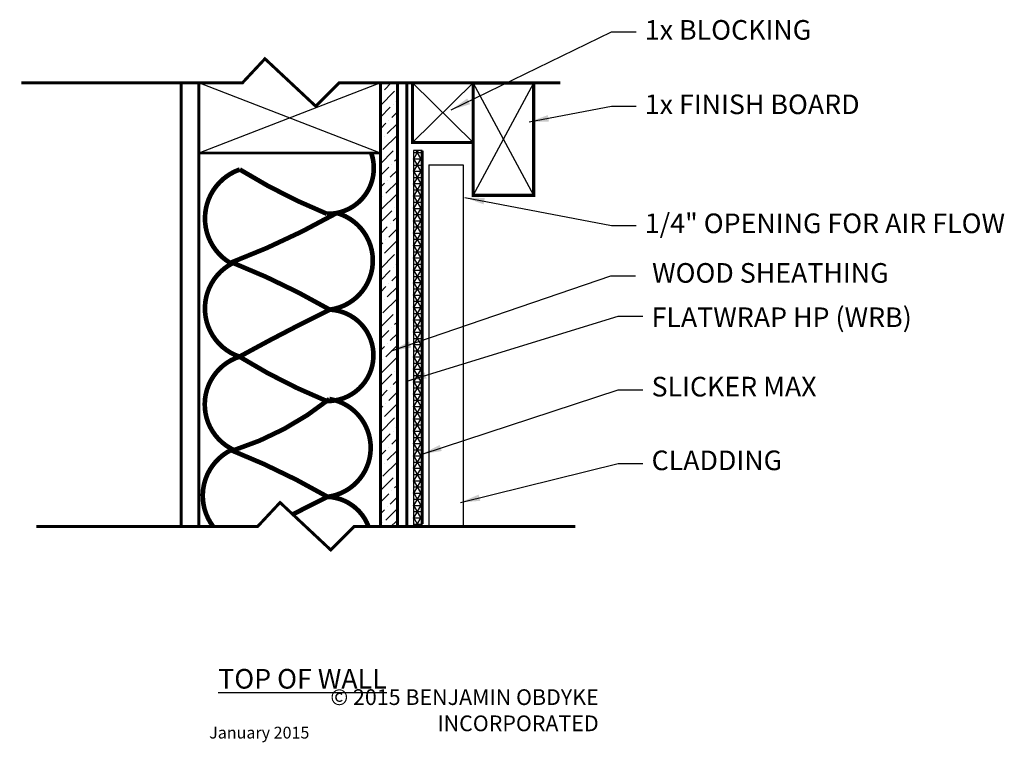
# Model space of a CAD drawing. Extents: x 140 to 418, y 77 to 164.
import ezdxf

# ---------------------------------------------------------------- set-up
doc = ezdxf.new("R2010")
doc.units = 0
doc.header["$LTSCALE"] = 10
doc.header["$MEASUREMENT"] = 0
doc.layers.get('0').update_dxf_attribs({"linetype": 'CONTINUOUS'})
doc.layers.add('TXT', color=7, linetype='CONTINUOUS')
doc.styles.add('DETAILS', font='sanss___.ttf', dxfattribs={"height": 1})
doc.styles.add('ZZ-DETAILTITLE', font='ARIALN.TTF', dxfattribs={"height": 4.77})
doc.styles.add('ZZ-DIMENSIONS', font='ARIALN.TTF', dxfattribs={"height": 2.38})
doc.styles.add('ZZ-NOTES', font='ARIALN.TTF', dxfattribs={"height": 2.38})
doc.dimstyles.new('ZZ-DIM', dxfattribs={"dimtxt": 2.38, "dimasz": 2.38, "dimexe": 0.5, "dimexo": 1.5, "dimgap": 1, "dimtad": 1, "dimzin": 0, "dimdsep": 46, "dimtxsty": 'ZZ-DIMENSIONS', "dimcen": 1, "dimclrd": 256, "dimclre": 256, "dimclrt": 256, "dimadec": 0, "dimazin": 0, "dimtfac": 1, "dimtdec": 4, "dimtofl": 0, "dimtmove": 0, "dimatfit": 3, "dimfxl": 0, "dimtolj": 1, "dimtzin": 0, "dimarcsym": 0})

msp = doc.modelspace()

# ---------------------------------------------------------------- hatches: boundary and pattern name
h = msp.add_hatch()
h.set_pattern_fill('ANSI36', color=256, scale=8, style=0)
h.set_pattern_definition([(45, (5.4583, -45.9289), (0.53033, 1.9445436), [2.5, -0.5, 0, -0.5])])
h.paths.add_polyline_path([(344.68, 156.78), (342.62, 156.78), (342.62, 103.01), (344.68, 103.01)])
h = msp.add_hatch()
h.set_pattern_fill('NET3', color=256, scale=6, style=0)
h.set_pattern_definition([(0, (5.4583, -45.9289), (0, 0.75), []), (60, (5.4583, -45.9289), (-0.649519, 0.375), []), (120, (5.4583, -45.9289), (-0.649519, -0.375), [])])
h.paths.add_polyline_path([(346.62, 103.01), (347.67, 103.01), (347.67, 148.57), (346.62, 148.57)])

# ---------------------------------------------------------------- linework, layer by layer
for p, q in [((342.62, 148.28), (320.62, 156.78)), ((342.62, 156.78), (320.62, 148.28)), ((353.86, 149.57), (346.52, 156.78)), ((353.86, 156.78), (346.52, 149.57)), ((361.2, 143.14), (353.86, 156.78)), ((353.86, 143.14), (361.2, 156.78))]:
    msp.add_line(p, q)
at = {"const_width": 0.36}
for points in [[(299.09, 156.78), (325.9, 156.78), (328.63, 159.7), (334.78, 153.95), (337.61, 156.78), (364.42, 156.78)], [(318.48, 156.78), (318.48, 103.04), (318.48, 103.04)], [(320.62, 156.78), (320.62, 103.01), (320.62, 103.01)], [(342.62, 103.01), (342.62, 156.78)], [(344.68, 156.78), (344.68, 103.01)], [(345.83, 156.78), (345.83, 103.01)], [(342.62, 148.28), (320.62, 148.28)], [(347.67, 103.32), (347.67, 148.57)], [(300.91, 103.01), (327.73, 103.01), (330.46, 105.93), (336.6, 100.18), (339.43, 103.01), (366.24, 103.01)]]:
    msp.add_lwpolyline(points, dxfattribs=at)
for points, const_width in [([(346.52, 149.57), (353.86, 149.57), (353.86, 156.79), (346.52, 156.79)], 0.36), ([(353.86, 143.14), (361.2, 143.14), (361.2, 156.78), (353.86, 156.78)], 0.4)]:
    msp.add_lwpolyline(points, close=True, dxfattribs=dict(const_width=const_width))
at = {"const_width": 0.562}
for points in [[(341.51, 148.28, -0.525138), (336.14, 140.91, -0.042055), (325.58, 146.28, 0.636976), (324.42, 134.96, 0.038072), (337.33, 141.01, -0.816624), (336.48, 129.3, 0.036839), (324.77, 134.96, 0.66635), (325.54, 123.6, -0.011745), (336.48, 129.3, -0.991477), (336.09, 118.23, -0.042055), (325.54, 123.6, 0.683903), (324.89, 112.28, 0.091851), (336.44, 118.47, -0.862957), (336.22, 106.62, 0.036839), (324.51, 112.28, 0.470787), (322.36, 103.01, 0.470787)], [(332, 104.49, -0.004502), (336.22, 106.62, -0.301624), (341.18, 103.01, -0.301624)]]:
    msp.add_lwpolyline(points, format="xyb", dxfattribs=at)
for points in [[(346.62, 148.57), (346.62, 103.01)], [(347.67, 103.01), (347.67, 148.57), (346.62, 148.57)], [(348.49, 146.83), (352.66, 146.83), (352.66, 103.01)], [(348.49, 146.83), (348.49, 103.01)]]:
    msp.add_lwpolyline(points)

# ---------------------------------------------------------------- texts
at = {"char_height": 2.38, "attachment_point": 4, "style": 'DETAILS'}
for s, insert in [('1x BLOCKING', (374.66, 162.89)), ('1x FINISH BOARD', (374.66, 153.87)), ('1/4" OPENING FOR AIR FLOW', (374.66, 139.45)), ('WOOD SHEATHING', (375.54, 133.44)), ('FLATWRAP HP (WRB)', (375.48, 128.07)), ('SLICKER MAX', (375.48, 119.66)), ('CLADDING', (375.48, 110.73)), ('{\\LTOP OF WALL }', (322.97, 84.57))]:
    msp.add_mtext(s, dxfattribs=dict(at, insert=insert))
at = {"layer": 'TXT'}
for s, insert, char_height, width, attachment_point, style in [('{\\C0;© 2015 BENJAMIN OBDYKE INCORPORATED}', (369.07, 80.76), 1.904, 46.5602, 6, 'ZZ-DETAILTITLE'), ('January 2015', (327.94, 77.86), 1.428, 18.9378, 5, 'ZZ-NOTES')]:
    msp.add_mtext(s, dxfattribs=dict(at, insert=insert, char_height=char_height, width=width, attachment_point=attachment_point, style=style))

# ---------------------------------------------------------------- leaders
for points in [[(351.18, 153.5), (370.64, 162.96), (373.62, 162.96)], [(360.64, 152.04), (370.64, 153.94), (373.62, 153.94)], [(352.86, 142.89), (370.64, 139.51), (373.62, 139.51)], [(343.98, 124.3), (370.56, 133.4), (373.54, 133.4)], [(345.83, 120.63), (371.45, 128.51), (374.44, 128.51)], [(347.67, 111.8), (371.45, 119.58), (374.44, 119.58)], [(352.31, 105.94), (371.45, 110.65), (374.44, 110.65)]]:
    msp.add_leader(points, dimstyle='ZZ-DIM')

doc.saveas('drawing.dxf')
